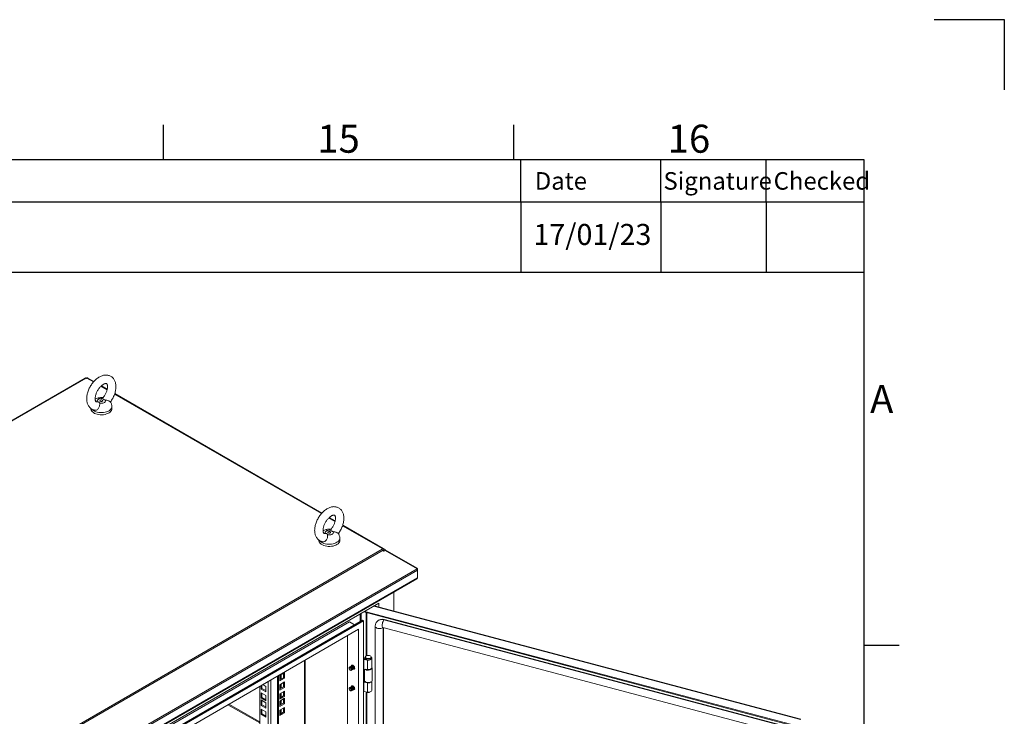
# Model space of a CAD drawing. Units: millimetres. Extents: x 63 to 8701, y 73 to 6222.
# Drawn here: x 7296 to 8701, y 5229 to 6222 of the extents above; entities that cross this region are included whole.
import ezdxf
from ezdxf.enums import TextEntityAlignment as Align

# ---------------------------------------------------------------- set-up
doc = ezdxf.new("R2010")
doc.units = ezdxf.units.MM
doc.header["$LTSCALE"] = 5
doc.layers.add('Dimensions', color=7, linetype='Continuous')
doc.layers.add('Title Block', color=7, linetype='Continuous')
doc.styles.add('ISO Proportional', font='ARIALN.TTF', dxfattribs={"width": 0.8})
doc.styles.get("Standard").update_dxf_attribs({"font": 'romans.shx', "width": 0.8})

# ---------------------------------------------------------------- blocks, each defined once
blk = doc.blocks.new('ISO A1 title block')
at = {"layer": 'Title Block'}
for p, q in [((840, 594), (830, 594)), ((840, 584), (840, 594)), ((720, 574), (720, 579)), ((770, 574), (770, 579)), ((820, 574), (20, 574)), ((771, 568), (771, 574)), ((791, 568), (791, 574)), ((806, 568), (806, 574)), ((820, 20), (820, 574)), ((650, 568), (820, 568)), ((820, 504.75), (825, 504.75))]:
    blk.add_line(p, q, dxfattribs=at)
at = {"layer": 'Title Block', "style": 'ISO Proportional'}
for s, p in [('15', (745, 576.5)), ('16', (795, 576.5)), ('A', (822.5, 539.375))]:
    blk.add_text(s, height=4, dxfattribs=at).set_placement(p, align=Align.MIDDLE)
for s, p in [('Date', (773, 571)), ('Signature', (791.361, 571)), ('Checked', (807.083, 571))]:
    blk.add_text(s, height=2.5, dxfattribs=at).set_placement(p, align=Align.MIDDLE_LEFT)
at = {"layer": 'Title Block', "style": 'ISO Proportional', "flags": 8}
for tag, p in [('FILENAME', (747, 43)), ('DATE', (772, 43)), ('SCALE', (802, 43)), ('EDITION', (787, 23)), ('SHEET', (802, 23))]:
    blk.add_attdef(tag, text='', height=2.5, dxfattribs=at).set_placement(p, align=Align.MIDDLE_LEFT)
blk.add_attdef('DRAWING_NUMBER', text='', height=3, dxfattribs=at).set_placement((755, 25), align=Align.MIDDLE)

msp = doc.modelspace()

# ---------------------------------------------------------------- linework, layer by layer
at = {"color": 7, "linetype": 'Continuous', "lineweight": 18}
for p, q in [((7389.5, 5711.2), (6872.8, 5412.9)), ((6874.1, 5412.8), (7390.8, 5711.1)), ((7390.5, 5711.8), (7389.6, 5711.3)), ((7390.9, 5711.1), (7390.5, 5711.8)), ((7391.5, 5710.7), (7390.8, 5711.1)), ((7392.3, 5711.1), (7391.5, 5710.7)), ((7392.2, 5711.1), (7392.6, 5711.8)), ((7393.5, 5711.3), (7392.6, 5711.8)), ((7402.1, 5706.3), (7393.6, 5711.2)), ((7421.2, 5695.3), (7412.8, 5700.1)), ((7406.5, 5677.1), (7407.4, 5677.2)), ((7727.3, 5518.5), (7431.9, 5689.1)), ((7397.8, 5668), (7397.8, 5667.5)), ((7427.8, 5667.5), (7427.8, 5670.5)), ((7746.5, 5507.5), (7738.1, 5512.3)), ((7814.9, 5468), (7757.2, 5501.3)), ((7723, 5480.3), (7723, 5479.7)), ((7731.8, 5489.3), (7732.7, 5489.5)), ((7753, 5479.7), (7753, 5482.7)), ((7813.6, 5467.1), (7296.8, 5168.7)), ((7298.1, 5167.4), (7814.9, 5465.7)), ((7812.9, 5467.5), (7813.6, 5467.9)), ((7813.6, 5467.1), (7812.9, 5467.5)), ((7814.8, 5465.8), (7815.8, 5467.5)), ((7814.9, 5468), (7815.4, 5467.7)), ((7814.9, 5465.7), (7815.4, 5464.8)), ((7814.9, 5465.7), (7816.6, 5464.7)), ((7815.8, 5467.5), (7815.4, 5467.7)), ((7817.6, 5466.4), (7815.8, 5467.5)), ((7816.6, 5464.7), (7817.6, 5466.4)), ((7817.6, 5466.4), (7863.2, 5440.1)), ((7815.4, 5464.8), (7815.8, 5464.2)), ((7815.8, 5464.2), (7817.6, 5465.2)), ((7816.6, 5464.7), (7816.7, 5464.7)), ((7817.6, 5465.2), (7863.2, 5438.9)), ((7297.1, 5112.1), (7863.2, 5438.9)), ((7862.7, 5439.2), (7863.2, 5440.1)), ((7863.4, 5438.6), (7863.8, 5438.9)), ((7863.8, 5437.2), (7863.8, 5438.9)), ((7297.4, 5098.4), (7862.9, 5424.9)), ((7863.8, 5437.2), (7297.5, 5110.3)), ((7297.5, 5099.4), (7863.8, 5426.3)), ((7863.8, 5437.2), (7863.8, 5426.3)), ((7830, 5378.7), (7830, 5405.9)), ((7808.7, 5389.9), (7317.3, 5106.2)), ((8410.7, 5224.6), (7802.1, 5386.1)), ((7808.7, 5384.3), (7808.7, 5389.9)), ((7782.3, 5364), (7782.3, 5374.7)), ((7783.7, 5364.8), (7783.7, 5375.4)), ((7787.3, 5377.6), (8403.3, 5214.1)), ((7788.8, 5378.4), (8403.3, 5215.4)), ((7319.4, 5105), (7767, 5363.4)), ((7785.4, 5365.8), (7326.5, 5100.9)), ((7786.8, 5365), (7327.9, 5100.1)), ((7774.1, 5359.3), (7767, 5363.4)), ((7786.8, 5365), (7785.4, 5365.8)), ((7786.8, 3961.4), (7786.8, 5365)), ((7803.6, 5357.2), (7803.6, 3976.5)), ((7806.2, 5364.2), (7805.8, 5363.6)), ((7814.5, 5355.5), (8383.3, 5204.5)), ((7815.5, 3975.5), (7815.5, 5355.2)), ((7816.4, 5366.7), (7816, 5366.2)), ((8384.8, 5215.2), (7816, 5366.2)), ((8385.2, 5215.8), (7816.4, 5366.7)), ((7779.7, 5352.8), (7335, 5096)), ((7764.2, 5343.8), (7764.2, 3974.4)), ((7779.7, 3965.5), (7779.7, 5352.8)), ((7788.9, 5312.4), (7788.1, 5310.9)), ((7790, 5310.5), (7788.1, 5310.9)), ((7788.1, 5310.9), (7788.1, 5310.7)), ((7789.7, 5313.3), (7789.7, 5311.6)), ((7797.7, 5311.6), (7797.7, 5313.3)), ((7798.7, 5298.2), (7798.7, 5311.6)), ((7703.4, 3992.6), (7703.4, 5308.7)), ((7766.3, 5297.6), (7766.3, 5297.3)), ((7767.3, 5299.1), (7767.2, 5299)), ((7767.8, 5299.4), (7767.8, 5299.3)), ((7768.4, 5299.7), (7768.3, 5299.6)), ((7768.9, 5300), (7768.8, 5299.9)), ((7769.4, 5300.3), (7769.3, 5300.2)), ((7770, 5300.6), (7769.9, 5300.5)), ((7770.5, 5300.9), (7770.4, 5300.9)), ((7771, 5301.2), (7770.9, 5301.2)), ((7771.6, 5301.5), (7771.5, 5301.5)), ((7771.6, 5301.5), (7771.8, 5301.6)), ((7773.4, 5296.8), (7773.5, 5296.9)), ((7774, 5297.1), (7774.1, 5297.2)), ((7787.1, 5309.7), (7787.7, 5310.8)), ((7787.1, 5296.2), (7787.1, 5309.7)), ((7792.4, 5308.9), (7787.1, 5309.7)), ((7790.3, 5310.4), (7787.7, 5310.8)), ((7790.1, 5310.7), (7790, 5310.5)), ((7790, 5310.5), (7790, 5310.4)), ((7792.4, 5295.4), (7792.4, 5308.9)), ((7799.2, 5279.9), (7799.2, 5297.6)), ((7664.1, 3971), (7664.1, 5286)), ((7665.5, 3970.2), (7665.5, 5286.8)), ((7674.2, 5290.7), (7667.5, 5286.8)), ((7667.5, 5286.8), (7667.5, 5279.1)), ((7667.5, 5280.7), (7672.8, 5283.8)), ((7667.5, 5279.1), (7674.2, 5282.9)), ((7672.8, 5283.8), (7672.8, 5289.9)), ((7672.8, 5283.8), (7674.2, 5282.9)), ((7674.2, 5282.9), (7674.2, 5290.7)), ((7767.7, 5294.7), (7768, 5294.6)), ((7769.7, 5294.7), (7769.8, 5294.7)), ((7770.3, 5295), (7770.3, 5295)), ((7770.8, 5295.3), (7770.9, 5295.4)), ((7771.3, 5295.6), (7771.4, 5295.7)), ((7771.8, 5295.9), (7771.9, 5296)), ((7772.4, 5296.2), (7772.5, 5296.3)), ((7772.9, 5296.5), (7773, 5296.6)), ((7787.1, 5296.2), (7792.4, 5295.4)), ((7788.2, 5296), (7788.2, 5279.9)), ((7638.7, 4010.2), (7638.7, 5271.3)), ((7640.6, 5267.6), (7640.6, 5272.4)), ((7642, 5268.4), (7642, 5273.3)), ((7643.1, 5273.9), (7647.3, 5271.4)), ((7647.3, 5271.4), (7647.3, 5263.7)), ((7674.2, 5277.7), (7667.5, 5273.8)), ((7667.5, 5273.8), (7667.5, 5266.1)), ((7667.5, 5267.7), (7672.8, 5270.8)), ((7667.5, 5266.1), (7674.2, 5270)), ((7672.8, 5270.8), (7672.8, 5276.9)), ((7672.8, 5270.8), (7674.2, 5270)), ((7674.2, 5270), (7674.2, 5277.7)), ((7767.3, 5269.7), (7767.2, 5269.6)), ((7767.8, 5270), (7767.8, 5269.9)), ((7768.4, 5270.3), (7768.3, 5270.2)), ((7768.9, 5270.6), (7768.8, 5270.5)), ((7769.4, 5270.9), (7769.3, 5270.8)), ((7770, 5271.2), (7769.9, 5271.2)), ((7770.5, 5271.5), (7770.4, 5271.5)), ((7771, 5271.8), (7770.9, 5271.8)), ((7771.6, 5272.1), (7771.5, 5272.1)), ((7771.6, 5272.1), (7771.8, 5272.2)), ((7787.1, 5277.4), (7787.7, 5278.5)), ((7787.1, 5263.9), (7787.1, 5277.4)), ((7792.4, 5276.6), (7787.1, 5277.4)), ((7788.9, 5278.3), (7787.7, 5278.5)), ((7788.4, 5279.2), (7788.1, 5278.6)), ((7788.1, 5278.6), (7788.1, 5278.5)), ((7788.8, 5278.5), (7788.1, 5278.6)), ((7789.8, 5277.7), (7790.1, 5277.5)), ((7792.4, 5263.1), (7792.4, 5276.6)), ((7797.2, 5277.5), (7797.6, 5277.7)), ((7798.7, 5265.9), (7798.7, 5278.6)), ((7640.6, 5267.6), (7642, 5268.4)), ((7647.3, 5263.7), (7640.6, 5267.6)), ((7640.6, 5262.3), (7647.3, 5258.4)), ((7640.6, 5254.6), (7640.6, 5262.3)), ((7640.6, 5254.6), (7642, 5255.4)), ((7647.3, 5265.3), (7642, 5268.4)), ((7642, 5255.4), (7642, 5261.5)), ((7647.3, 5252.3), (7642, 5255.4)), ((7647.3, 5258.4), (7647.3, 5250.7)), ((7674.2, 5264.7), (7667.5, 5260.9)), ((7667.5, 5260.9), (7667.5, 5253.1)), ((7667.5, 5254.7), (7672.8, 5257.8)), ((7667.5, 5253.1), (7674.2, 5257)), ((7672.8, 5257.8), (7672.8, 5263.9)), ((7672.8, 5257.8), (7674.2, 5257)), ((7674.2, 5257), (7674.2, 5264.7)), ((7766.3, 5268.2), (7766.3, 5267.9)), ((7767.7, 5265.3), (7768, 5265.2)), ((7769.7, 5265.3), (7769.8, 5265.3)), ((7770.3, 5265.6), (7770.3, 5265.7)), ((7770.8, 5265.9), (7770.9, 5266)), ((7771.3, 5266.2), (7771.4, 5266.3)), ((7771.8, 5266.5), (7771.9, 5266.6)), ((7772.4, 5266.8), (7772.5, 5266.9)), ((7772.9, 5267.1), (7773, 5267.2)), ((7773.4, 5267.4), (7773.5, 5267.5)), ((7774, 5267.7), (7774.1, 5267.8)), ((7787.1, 5263.9), (7792.4, 5263.1)), ((7593.5, 5245.2), (7638.7, 5219.2)), ((7638.7, 5220.8), (7594.9, 5246.1)), ((7647.3, 5250.7), (7640.6, 5254.6)), ((7640.6, 5252), (7647.3, 5248.1)), ((7640.6, 5244.2), (7640.6, 5252)), ((7640.6, 5244.2), (7642, 5245.1)), ((7647.3, 5240.4), (7640.6, 5244.2)), ((7642, 5245.1), (7642, 5251.2)), ((7647.3, 5242), (7642, 5245.1)), ((7647.3, 5248.1), (7647.3, 5240.4)), ((7674.2, 5254.4), (7667.5, 5250.5)), ((7667.5, 5250.5), (7667.5, 5242.8)), ((7667.5, 5244.4), (7672.8, 5247.5)), ((7667.5, 5242.8), (7674.2, 5246.7)), ((7674.2, 5241.4), (7667.5, 5237.5)), ((7672.8, 5247.5), (7672.8, 5253.6)), ((7672.8, 5247.5), (7674.2, 5246.7)), ((7674.2, 5246.7), (7674.2, 5254.4)), ((7674.2, 5233.7), (7674.2, 5241.4)), ((7640.6, 5239), (7647.3, 5235.1)), ((7640.6, 5231.3), (7640.6, 5239)), ((7640.6, 5231.3), (7642, 5232.1)), ((7647.3, 5227.4), (7640.6, 5231.3)), ((7642, 5232.1), (7642, 5238.2)), ((7647.3, 5229), (7642, 5232.1)), ((7647.3, 5235.1), (7647.3, 5227.4)), ((7667.5, 5237.5), (7667.5, 5229.8)), ((7667.5, 5231.4), (7672.8, 5234.5)), ((7667.5, 5229.8), (7674.2, 5233.7)), ((7672.8, 5234.5), (7672.8, 5240.6)), ((7672.8, 5234.5), (7674.2, 5233.7))]:
    msp.add_line(p, q, dxfattribs=at)
at = {"color": 8, "linetype": 'Continuous', "lineweight": 18}
for p, q in [((7392.3, 5711.1), (7401.6, 5705.7)), ((7412.2, 5699.6), (7421, 5694.5)), ((7431.7, 5688.4), (7726.8, 5518)), ((7737.5, 5511.8), (7746.3, 5506.7)), ((7756.9, 5500.6), (7813.6, 5467.9)), ((7813.6, 5467.1), (7813.6, 5467.9)), ((7814.1, 5466.7), (7814.9, 5468)), ((7814.5, 5466.2), (7815.4, 5467.7)), ((7816.6, 5464.7), (7814.9, 5465.7)), ((7815.1, 5465.4), (7816.5, 5464.6)), ((8410.3, 5224.2), (7801.5, 5385.8)), ((7790.7, 5376.7), (7790.7, 5314.8)), ((7791.5, 5315.2), (7791.5, 5376.5)), ((7815.1, 3975), (7815.1, 5355.3)), ((7789.7, 5312.3), (7788.9, 5312.4)), ((7702.6, 3991.5), (7702.6, 5308.2)), ((7792.6, 5309.4), (7792.4, 5308.9)), ((7668.7, 5287.5), (7668.7, 5281.4)), ((7669.5, 5281.9), (7669.5, 5288)), ((7651, 4003.1), (7651, 5278.4)), ((7654.7, 5280.5), (7654.7, 4003.1)), ((7668.7, 5274.5), (7668.7, 5268.4)), ((7669.5, 5268.9), (7669.5, 5275)), ((7792.4, 5276.7), (7792.4, 5276.6)), ((7668.7, 5261.5), (7668.7, 5255.4)), ((7669.5, 5255.9), (7669.5, 5262)), ((7790.7, 5263.4), (7790.7, 4694.3)), ((7791.5, 4694.7), (7791.5, 5263.3)), ((7668.7, 5251.2), (7668.7, 5245.1)), ((7669.5, 5245.6), (7669.5, 5251.7)), ((7668.7, 5238.2), (7668.7, 5232.1)), ((7669.5, 5232.6), (7669.5, 5238.7))]:
    msp.add_line(p, q, dxfattribs=at)
at = {"color": 7, "linetype": 'Continuous', "lineweight": 18, "flags": 128}
for points in [[(7407.4, 5677.2), (7407, 5678.1), (7406.9, 5679), (7407.3, 5679.9), (7408.1, 5680.7), (7409.2, 5681.4), (7410.6, 5681.8), (7412.1, 5682), (7413.7, 5682), (7415.2, 5681.7)], [(7418.1, 5680.1), (7418.6, 5679.2), (7418.6, 5678.3), (7418.2, 5677.4), (7417.4, 5676.6), (7416.3, 5676), (7414.9, 5675.5), (7413.4, 5675.3), (7411.8, 5675.3), (7410.3, 5675.6)], [(7414.2, 5679.7), (7414.6, 5679.4), (7414.8, 5678.9), (7414.6, 5678.5), (7414.2, 5678.1), (7413.5, 5677.9), (7412.8, 5677.8), (7412, 5677.9), (7411.3, 5678.1), (7410.9, 5678.5), (7410.8, 5678.9), (7410.9, 5679.4), (7411.3, 5679.7), (7412, 5680), (7412.8, 5680.1), (7413.5, 5680), (7414.2, 5679.7)], [(7427.8, 5667.5), (7427.6, 5666.3), (7427.1, 5665), (7426.3, 5663.8), (7425.2, 5662.7), (7423.8, 5661.6), (7422.1, 5660.7), (7420.2, 5660), (7418.1, 5659.4), (7415.9, 5659), (7413.6, 5658.9), (7411.3, 5658.9), (7409.1, 5659.1), (7406.9, 5659.5), (7404.8, 5660.1), (7403, 5660.9), (7401.4, 5661.9), (7400, 5662.9), (7399, 5664.1), (7398.2, 5665.4), (7397.8, 5666.7), (7397.8, 5667.5)], [(7732.7, 5489.5), (7732.2, 5490.3), (7732.2, 5491.3), (7732.6, 5492.1), (7733.4, 5492.9), (7734.5, 5493.6), (7735.8, 5494), (7737.4, 5494.3), (7739, 5494.2), (7740.5, 5494)], [(7753, 5479.7), (7752.9, 5478.6), (7752.4, 5477.3), (7751.6, 5476), (7750.5, 5474.9), (7749, 5473.8), (7747.3, 5472.9), (7745.4, 5472.2), (7743.4, 5471.6), (7741.2, 5471.3), (7738.9, 5471.1), (7736.6, 5471.1), (7734.3, 5471.3), (7732.2, 5471.8), (7730.1, 5472.4), (7728.3, 5473.2), (7726.6, 5474.1), (7725.3, 5475.2), (7724.2, 5476.3), (7723.5, 5477.6), (7723.1, 5478.9), (7723, 5479.7)], [(7743.4, 5492.3), (7743.8, 5491.4), (7743.9, 5490.5), (7743.5, 5489.6), (7742.7, 5488.8), (7741.6, 5488.2), (7740.2, 5487.7), (7738.7, 5487.5), (7737.1, 5487.5), (7735.6, 5487.8)], [(7739.4, 5492), (7739.9, 5491.6), (7740, 5491.2), (7739.9, 5490.7), (7739.4, 5490.3), (7738.8, 5490.1), (7738, 5490), (7737.3, 5490.1), (7736.6, 5490.3), (7736.2, 5490.7), (7736, 5491.2), (7736.2, 5491.6), (7736.6, 5492), (7737.3, 5492.2), (7738, 5492.3), (7738.8, 5492.2), (7739.4, 5492)], [(7789.7, 5313.4), (7789.4, 5313.2), (7788.9, 5312.4)], [(7796.5, 5314.9), (7795.5, 5315.3), (7794.4, 5315.6), (7793.2, 5315.6), (7792.1, 5315.4), (7791.1, 5315), (7790.3, 5314.5), (7789.8, 5313.9), (7789.7, 5313.2), (7789.9, 5312.5), (7790.5, 5311.9), (7791.3, 5311.4), (7792.4, 5311.1), (7793.5, 5311), (7794.7, 5311.1), (7795.8, 5311.3), (7796.7, 5311.8), (7797.3, 5312.4), (7797.6, 5313), (7797.6, 5313.7), (7797.2, 5314.4), (7796.5, 5314.9)], [(7789.7, 5311.6), (7789.7, 5311.6), (7789.9, 5310.9), (7790.5, 5310.3), (7791.3, 5309.8), (7792.4, 5309.5), (7793.5, 5309.3), (7794.7, 5309.4), (7795.8, 5309.7), (7796.7, 5310.1), (7797.3, 5310.7), (7797.6, 5311.4), (7797.7, 5311.6)], [(7792.4, 5308.9), (7793.7, 5308.8), (7795.1, 5308.9), (7796.4, 5309.2), (7797.4, 5309.7), (7798.2, 5310.4), (7798.6, 5311.1), (7798.6, 5311.9), (7798.3, 5312.7), (7797.7, 5313.4)], [(7768, 5294.6), (7768, 5294.6), (7768.7, 5294.3), (7769.3, 5294.4), (7769.7, 5294.9), (7769.8, 5295.6), (7769.7, 5296.4), (7769.3, 5297.3), (7768.7, 5298.1), (7768, 5298.6), (7767.4, 5298.9), (7766.8, 5298.8), (7766.4, 5298.3), (7766.3, 5297.6)], [(7769.1, 5295), (7768.8, 5294.6), (7768.3, 5294.5), (7767.7, 5294.7), (7767.2, 5295.2), (7766.7, 5295.8), (7766.4, 5296.6), (7766.3, 5297.3), (7766.4, 5297.8), (7766.7, 5298.2), (7767.2, 5298.3), (7767.7, 5298.1), (7768.3, 5297.7), (7768.8, 5297), (7769.1, 5296.3), (7769.2, 5295.6), (7769.1, 5295)], [(7767, 5298.9), (7767.2, 5299), (7767.8, 5299.1), (7768.5, 5298.9), (7769.2, 5298.3)], [(7767.6, 5299.2), (7767.8, 5299.3), (7768.3, 5299.4), (7769, 5299.2), (7769.7, 5298.7)], [(7768.1, 5299.5), (7768.3, 5299.6), (7768.9, 5299.7), (7769.5, 5299.5), (7770.2, 5299)], [(7768.6, 5299.8), (7768.8, 5299.9), (7769.4, 5300), (7770.1, 5299.8), (7770.7, 5299.3)], [(7769.1, 5300.1), (7769.3, 5300.2), (7769.9, 5300.4), (7770.6, 5300.1), (7771.3, 5299.6)], [(7769.2, 5298.4), (7769.8, 5297.6), (7770.2, 5296.7), (7770.3, 5295.9), (7770.2, 5295.2), (7769.8, 5294.7), (7769.8, 5294.7)], [(7769.2, 5298.3), (7769.7, 5297.6), (7770.1, 5296.7), (7770.2, 5295.8), (7770.1, 5295.1), (7769.7, 5294.7), (7769.5, 5294.6)], [(7774.3, 5297.5), (7774.1, 5298.5), (7773.8, 5299.5), (7773.2, 5300.4), (7772.5, 5301.1), (7771.8, 5301.6), (7771, 5301.8), (7770.4, 5301.7), (7769.9, 5301.3), (7769.7, 5300.6), (7769.7, 5300.4)], [(7769.7, 5300.4), (7769.9, 5300.5), (7770.4, 5300.7), (7771.1, 5300.4), (7771.8, 5299.9)], [(7769.7, 5298.7), (7770.3, 5297.9), (7770.6, 5297), (7770.8, 5296.1), (7770.6, 5295.4), (7770.3, 5295), (7770, 5294.9)], [(7769.8, 5298.7), (7770.3, 5297.9), (7770.7, 5297.1), (7770.9, 5296.2), (7770.7, 5295.5), (7770.3, 5295), (7770.3, 5295)], [(7770.2, 5300.7), (7770.4, 5300.9), (7771, 5301), (7771.7, 5300.7), (7772.3, 5300.2)], [(7770.2, 5299), (7770.8, 5298.2), (7771.2, 5297.3), (7771.3, 5296.4), (7771.2, 5295.7), (7770.8, 5295.3), (7770.5, 5295.2)], [(7770.3, 5299), (7770.9, 5298.2), (7771.3, 5297.4), (7771.4, 5296.5), (7771.3, 5295.8), (7770.9, 5295.4), (7770.9, 5295.4)], [(7770.7, 5301), (7770.9, 5301.2), (7771.5, 5301.3), (7772.2, 5301), (7772.9, 5300.5)], [(7770.7, 5299.3), (7771.3, 5298.5), (7771.7, 5297.6), (7771.8, 5296.8), (7771.7, 5296), (7771.3, 5295.6), (7771.1, 5295.5)], [(7770.8, 5299.3), (7771.4, 5298.5), (7771.8, 5297.7), (7771.9, 5296.8), (7771.8, 5296.1), (7771.4, 5295.7), (7771.4, 5295.7)], [(7771.2, 5301.8), (7771.1, 5301.4), (7771.1, 5301.2)], [(7771.3, 5301.3), (7771.5, 5301.5), (7771.9, 5301.6)], [(7771.3, 5299.6), (7771.8, 5298.8), (7772.2, 5297.9), (7772.4, 5297.1), (7772.2, 5296.4), (7771.8, 5295.9), (7771.6, 5295.8)], [(7771.4, 5299.6), (7771.9, 5298.9), (7772.3, 5298), (7772.5, 5297.1), (7772.3, 5296.4), (7771.9, 5296), (7771.9, 5296)], [(7771.8, 5299.9), (7772.4, 5299.1), (7772.8, 5298.2), (7772.9, 5297.4), (7772.8, 5296.7), (7772.4, 5296.2), (7772.1, 5296.1)], [(7771.9, 5299.9), (7772.5, 5299.2), (7772.8, 5298.3), (7773, 5297.4), (7772.9, 5296.7), (7772.5, 5296.3), (7772.5, 5296.3)], [(7772.1, 5296.1), (7772.5, 5296), (7773.2, 5295.9), (7773.8, 5296.2), (7774.1, 5296.8), (7774.3, 5297.5)], [(7772.3, 5300.2), (7772.9, 5299.4), (7773.3, 5298.5), (7773.4, 5297.7), (7773.3, 5297), (7772.9, 5296.5), (7772.7, 5296.4)], [(7772.4, 5300.2), (7773, 5299.5), (7773.4, 5298.6), (7773.5, 5297.7), (7773.4, 5297), (7773, 5296.6), (7773, 5296.6)], [(7772.9, 5300.5), (7773.4, 5299.7), (7773.8, 5298.8), (7774, 5298), (7773.8, 5297.3), (7773.4, 5296.8), (7773.2, 5296.7)], [(7773, 5300.5), (7773.5, 5299.8), (7773.9, 5298.9), (7774, 5298), (7773.9, 5297.3), (7773.5, 5296.9), (7773.5, 5296.9)], [(7773.6, 5296.9), (7773.9, 5296.8), (7774.1, 5296.7)], [(7774.3, 5297.4), (7774, 5297.1), (7773.7, 5297)], [(7774.3, 5297.4), (7774.1, 5297.2), (7774.1, 5297.2)], [(7798.7, 5298.2), (7798.6, 5297.7), (7798.2, 5296.9), (7797.4, 5296.3), (7796.4, 5295.7), (7795.1, 5295.4), (7793.7, 5295.3), (7792.4, 5295.4)], [(7798.1, 5296.7), (7798.6, 5297.5), (7798.7, 5298.1)], [(7768, 5265.2), (7768, 5265.2), (7768.7, 5264.9), (7769.3, 5265), (7769.7, 5265.5), (7769.8, 5266.2), (7769.7, 5267), (7769.3, 5267.9), (7768.7, 5268.7), (7768, 5269.2), (7767.4, 5269.5), (7766.8, 5269.4), (7766.4, 5268.9), (7766.3, 5268.2)], [(7769.1, 5265.6), (7768.8, 5265.2), (7768.3, 5265.2), (7767.7, 5265.3), (7767.2, 5265.8), (7766.7, 5266.4), (7766.4, 5267.2), (7766.3, 5267.9), (7766.4, 5268.4), (7766.7, 5268.8), (7767.2, 5268.9), (7767.7, 5268.7), (7768.3, 5268.3), (7768.8, 5267.6), (7769.1, 5266.9), (7769.2, 5266.2), (7769.1, 5265.6)], [(7767, 5269.5), (7767.2, 5269.6), (7767.8, 5269.7), (7768.5, 5269.5), (7769.2, 5269)], [(7767.6, 5269.8), (7767.8, 5269.9), (7768.3, 5270), (7769, 5269.8), (7769.7, 5269.3)], [(7768.1, 5270.1), (7768.3, 5270.2), (7768.9, 5270.3), (7769.5, 5270.1), (7770.2, 5269.6)], [(7768.6, 5270.4), (7768.8, 5270.5), (7769.4, 5270.7), (7770.1, 5270.4), (7770.7, 5269.9)], [(7769.1, 5270.7), (7769.3, 5270.8), (7769.9, 5271), (7770.6, 5270.7), (7771.3, 5270.2)], [(7769.2, 5269), (7769.7, 5268.2), (7770.1, 5267.3), (7770.2, 5266.4), (7770.1, 5265.7), (7769.7, 5265.3), (7769.5, 5265.2)], [(7769.2, 5269), (7769.8, 5268.2), (7770.2, 5267.3), (7770.3, 5266.5), (7770.2, 5265.8), (7769.8, 5265.3), (7769.8, 5265.3)], [(7774.3, 5268.1), (7774.1, 5269.1), (7773.8, 5270.1), (7773.2, 5271), (7772.5, 5271.7), (7771.8, 5272.2), (7771, 5272.4), (7770.4, 5272.3), (7769.9, 5271.9), (7769.7, 5271.2), (7769.7, 5271)], [(7769.7, 5271), (7769.9, 5271.2), (7770.4, 5271.3), (7771.1, 5271), (7771.8, 5270.5)], [(7769.7, 5269.3), (7770.3, 5268.5), (7770.6, 5267.6), (7770.8, 5266.7), (7770.6, 5266), (7770.3, 5265.6), (7770, 5265.5)], [(7769.8, 5269.3), (7770.3, 5268.5), (7770.7, 5267.7), (7770.9, 5266.8), (7770.7, 5266.1), (7770.3, 5265.7), (7770.3, 5265.7)], [(7770.2, 5271.3), (7770.4, 5271.5), (7771, 5271.6), (7771.7, 5271.3), (7772.3, 5270.8)], [(7770.2, 5269.6), (7770.8, 5268.8), (7771.2, 5267.9), (7771.3, 5267.1), (7771.2, 5266.3), (7770.8, 5265.9), (7770.5, 5265.8)], [(7770.3, 5269.6), (7770.9, 5268.8), (7771.3, 5268), (7771.4, 5267.1), (7771.3, 5266.4), (7770.9, 5266), (7770.9, 5266)], [(7770.7, 5271.6), (7770.9, 5271.8), (7771.5, 5271.9), (7772.2, 5271.6), (7772.9, 5271.1)], [(7770.7, 5269.9), (7771.3, 5269.1), (7771.7, 5268.2), (7771.8, 5267.4), (7771.7, 5266.7), (7771.3, 5266.2), (7771.1, 5266.1)], [(7770.8, 5269.9), (7771.4, 5269.2), (7771.8, 5268.3), (7771.9, 5267.4), (7771.8, 5266.7), (7771.4, 5266.3), (7771.4, 5266.3)], [(7771.2, 5272.4), (7771.1, 5272), (7771.1, 5271.9)], [(7771.3, 5271.9), (7771.5, 5272.1), (7771.9, 5272.2)], [(7771.3, 5270.2), (7771.8, 5269.4), (7772.2, 5268.5), (7772.4, 5267.7), (7772.2, 5267), (7771.8, 5266.5), (7771.6, 5266.4)], [(7771.4, 5270.2), (7771.9, 5269.5), (7772.3, 5268.6), (7772.5, 5267.7), (7772.3, 5267), (7771.9, 5266.6), (7771.9, 5266.6)], [(7771.8, 5270.5), (7772.4, 5269.7), (7772.8, 5268.8), (7772.9, 5268), (7772.8, 5267.3), (7772.4, 5266.8), (7772.1, 5266.7)], [(7771.9, 5270.5), (7772.5, 5269.8), (7772.8, 5268.9), (7773, 5268), (7772.9, 5267.3), (7772.5, 5266.9), (7772.5, 5266.9)], [(7772.3, 5270.8), (7772.9, 5270), (7773.3, 5269.1), (7773.4, 5268.3), (7773.3, 5267.6), (7772.9, 5267.1), (7772.7, 5267)], [(7772.4, 5270.8), (7773, 5270.1), (7773.4, 5269.2), (7773.5, 5268.3), (7773.4, 5267.6), (7773, 5267.2), (7773, 5267.2)], [(7772.9, 5271.1), (7773.4, 5270.3), (7773.8, 5269.4), (7774, 5268.6), (7773.8, 5267.9), (7773.4, 5267.4), (7773.2, 5267.3)], [(7773, 5271.1), (7773.5, 5270.4), (7773.9, 5269.5), (7774, 5268.6), (7773.9, 5267.9), (7773.5, 5267.5), (7773.5, 5267.5)], [(7788.2, 5279.9), (7788.2, 5279.8), (7788.5, 5278.9), (7789.1, 5278.2), (7790, 5277.6), (7791.2, 5277.1), (7792.6, 5276.8), (7794, 5276.8), (7795.4, 5276.9), (7796.7, 5277.3), (7797.8, 5277.8), (7798.6, 5278.5)], [(7798.6, 5278.5), (7799.1, 5279.3), (7799.2, 5279.9)], [(7772.1, 5266.7), (7772.5, 5266.6), (7773.2, 5266.5), (7773.8, 5266.8), (7774.1, 5267.4), (7774.3, 5268.1)], [(7773.6, 5267.5), (7773.9, 5267.4), (7774.1, 5267.3)], [(7774.3, 5268), (7774, 5267.7), (7773.7, 5267.6)], [(7774.3, 5268), (7774.1, 5267.8), (7774.1, 5267.8)], [(7798.7, 5265.9), (7798.6, 5265.4), (7798.2, 5264.7), (7797.4, 5264), (7796.4, 5263.5), (7795.1, 5263.2), (7793.7, 5263), (7792.4, 5263.1)]]:
    msp.add_lwpolyline(points, dxfattribs=at)
at = {"color": 8, "linetype": 'Continuous', "lineweight": 18, "flags": 128}
for points in [[(7427.8, 5670.5), (7427.6, 5669.4), (7427.1, 5668.1), (7426.3, 5666.8), (7425.2, 5665.7), (7423.8, 5664.6), (7422.1, 5663.7), (7420.2, 5663), (7418.1, 5662.4), (7415.9, 5662.1), (7413.6, 5661.9), (7411.3, 5661.9), (7409.1, 5662.1), (7406.9, 5662.6), (7404.8, 5663.2), (7403, 5663.9), (7401.4, 5664.9), (7400, 5666), (7399, 5667)], [(7753, 5482.7), (7752.9, 5481.6), (7752.4, 5480.3), (7751.6, 5479.1), (7750.5, 5477.9), (7749, 5476.9), (7747.3, 5476), (7745.4, 5475.2), (7743.4, 5474.7), (7741.2, 5474.3), (7738.9, 5474.1), (7736.6, 5474.1), (7734.3, 5474.4), (7732.2, 5474.8), (7730.1, 5475.4), (7728.3, 5476.2), (7726.6, 5477.1), (7725.3, 5478.2), (7724.3, 5479.2)], [(7803.6, 5357.2), (7803.7, 5356.9), (7804, 5356), (7804.7, 5355.2), (7805.8, 5354.6), (7807.1, 5354.1), (7808.6, 5353.8), (7810.2, 5353.8), (7811.7, 5354), (7813.1, 5354.4), (7814.3, 5355), (7814.7, 5355.4)], [(7816, 5366.2), (7815.3, 5365.2), (7814.7, 5363.9), (7814.2, 5362.5), (7813.8, 5361), (7813.6, 5359.5), (7813.5, 5358.1), (7813.6, 5356.9), (7813.8, 5356.1), (7814.2, 5355.6), (7814.5, 5355.5)]]:
    msp.add_lwpolyline(points, dxfattribs=at)
at = {"color": 7, "linetype": 'Continuous', "lineweight": 18}
for centre, radius, start, end in [((7390.1, 5710.1), 1.31, 54.3818, 114.314), ((7393, 5710.1), 1.31, 65.686, 125.6182), ((7814.3, 5466.8), 1.31, 65.686, 125.6182), ((7811.6, 5463.9), 3.75, 28.8556, 58.0453), ((7813.3, 5357.6), 9.58, 70.7358, 137.0762), ((7767.8, 5297.4), 1.7, 34.0894, 107.627), ((7768.4, 5297.8), 1.7, 34.0894, 107.627), ((7768.9, 5298.1), 1.7, 34.0894, 107.627), ((7769.4, 5298.4), 1.7, 34.0894, 107.627), ((7770, 5298.7), 1.7, 34.0894, 107.627), ((7770.5, 5299), 1.7, 34.0894, 107.627), ((7771, 5299.3), 1.7, 34.0894, 107.627), ((7771.5, 5299.6), 1.7, 34.0894, 107.627), ((7787, 5308.7), 1.02, 81.251, 99.2511), ((7787, 5306.4), 4.43, 81.2893, 90.0836), ((7797.1, 5297.6), 2.04, 316.288, 40.4445), ((7787, 5295.2), 1.02, 81.2606, 99.2414), ((7793.6, 5301.9), 7.56, 232.695, 310.9706), ((7793.6, 5302), 6.95, 247.4614, 310.55), ((7767.8, 5268.1), 1.7, 34.0894, 107.627), ((7768.4, 5268.4), 1.7, 34.0894, 107.627), ((7768.9, 5268.7), 1.7, 34.0894, 107.627), ((7769.4, 5269), 1.7, 34.0894, 107.627), ((7770, 5269.3), 1.7, 34.0894, 107.627), ((7770.5, 5269.6), 1.7, 34.0894, 107.627), ((7771, 5269.9), 1.7, 34.0894, 107.627), ((7771.5, 5270.2), 1.7, 34.0894, 107.627), ((7787, 5276.4), 1.02, 81.251, 99.2511), ((7787, 5274.2), 4.43, 81.2893, 90.0836), ((7793.7, 5284.2), 7.57, 242.1366, 297.8634), ((7793.8, 5283), 6.55, 257.4528, 311.3587), ((7787, 5262.9), 1.02, 81.2606, 99.2414), ((7793.7, 5267.1), 4.38, 242.8002, 298.9559)]:
    msp.add_arc(centre, radius, start, end, dxfattribs=at)
at = {"color": 8, "linetype": 'Continuous', "lineweight": 18}
msp.add_arc((7812.8, 5357.1), 9.58, 70.743, 136.9555, dxfattribs=at)
at = {"color": 7, "linetype": 'Continuous', "lineweight": 18}
for points, knots in [([(7425.7, 5677.1), (7425.7, 5677.2), (7426.4, 5678), (7427.5, 5679.7), (7429, 5682.2), (7430.3, 5684.8), (7431.4, 5687.5), (7432.3, 5690.2), (7433, 5692.9), (7433.4, 5695.6), (7433.6, 5698.3), (7433.6, 5701), (7433.2, 5703.5), (7432.6, 5705.8), (7431.7, 5707.9), (7430.7, 5709.7), (7429.3, 5711.4), (7427.8, 5712.8), (7426, 5713.9), (7424.2, 5714.8), (7422.2, 5715.3), (7420.2, 5715.6), (7418.1, 5715.5), (7415.9, 5715.2), (7413.7, 5714.6), (7411.5, 5713.7), (7409.3, 5712.5), (7407.1, 5711), (7405, 5709.3), (7402.9, 5707.3), (7401, 5705.2), (7399.3, 5702.9), (7397.7, 5700.5), (7396.2, 5698), (7394.9, 5695.3), (7393.9, 5692.6), (7393, 5689.9), (7392.4, 5687.2), (7392, 5684.5), (7391.9, 5681.8), (7392, 5679.2), (7392.4, 5676.7), (7393.1, 5674.4), (7394, 5672.3), (7395.2, 5670.5), (7396.7, 5668.9), (7398.3, 5667.5), (7400.1, 5666.5), (7401.8, 5665.8), (7403, 5665.6), (7403.5, 5665.5)], [0, 0, 0, 0, 0.002048, 0.024071, 0.04607, 0.068083, 0.09014, 0.112282, 0.134551, 0.156982, 0.179594, 0.202368, 0.22518, 0.247788, 0.267663, 0.286928, 0.307651, 0.327701, 0.347211, 0.366416, 0.385518, 0.404745, 0.424332, 0.444466, 0.465251, 0.486667, 0.508575, 0.530767, 0.55304, 0.575265, 0.597408, 0.619474, 0.641489, 0.663487, 0.685508, 0.707581, 0.729748, 0.752051, 0.774523, 0.797175, 0.819977, 0.842766, 0.865288, 0.885003, 0.906254, 0.926772, 0.94662, 0.966001, 0.98516, 1, 1, 1, 1]), ([(7406.5, 5677.2), (7406.3, 5677.2), (7405.9, 5677.2), (7405.6, 5677.2), (7405.3, 5677.3), (7405.1, 5677.5), (7404.8, 5677.8), (7404.5, 5678.3), (7404.2, 5679.1), (7404, 5680.2), (7403.9, 5681.5), (7403.9, 5683), (7404.2, 5684.7), (7404.6, 5686.6), (7405.2, 5688.5), (7405.9, 5690.5), (7406.9, 5692.5), (7408, 5694.4), (7409.2, 5696.2), (7410.5, 5697.9), (7411.9, 5699.4), (7413.3, 5700.6), (7414.7, 5701.7), (7416, 5702.5), (7417.2, 5703.1), (7418.3, 5703.4), (7419.1, 5703.5), (7419.7, 5703.5), (7420.1, 5703.5), (7420.3, 5703.3), (7420.5, 5703.2), (7420.8, 5702.8), (7421.1, 5702.2), (7421.4, 5701.3), (7421.6, 5700.1), (7421.6, 5698.7), (7421.5, 5697.1), (7421.2, 5695.4), (7420.8, 5693.5), (7420.1, 5691.6), (7419.3, 5689.6), (7418.3, 5687.6), (7417.1, 5685.8), (7416.1, 5684.2), (7415.4, 5683.4), (7415.1, 5683.1)], [0, 0, 0, 0, 0.013624, 0.037198, 0.063516, 0.097636, 0.12188, 0.144313, 0.165729, 0.188398, 0.210819, 0.233318, 0.256063, 0.279112, 0.302447, 0.326013, 0.349742, 0.373559, 0.397388, 0.421126, 0.4447, 0.468038, 0.49108, 0.513795, 0.5362, 0.558417, 0.580695, 0.603466, 0.627727, 0.655802, 0.685815, 0.709639, 0.731714, 0.75509, 0.777625, 0.800063, 0.82263, 0.845474, 0.868622, 0.89204, 0.915668, 0.939434, 0.963263, 0.987071, 1, 1, 1, 1]), ([(7415.5, 5683.2), (7414.9, 5683.3), (7413.6, 5683.4), (7411.5, 5683.4), (7409.3, 5683.1), (7407.1, 5682.6), (7405.3, 5681.9), (7404.3, 5681.3), (7403.9, 5681)], [0, 0, 0, 0, 0.147054, 0.329399, 0.515531, 0.707071, 0.881583, 1, 1, 1, 1]), ([(7407.4, 5677.2), (7407.9, 5677.2), (7408.7, 5677.2), (7409.6, 5676.8), (7410.1, 5676.2), (7410.2, 5675.8), (7410.3, 5675.6)], [0, 0, 0, 0, 0.335792, 0.541722, 0.747579, 1, 1, 1, 1]), ([(7415.2, 5681.7), (7415.1, 5682.2), (7414.9, 5682.9), (7415.1, 5683), (7415.2, 5683)], [0, 0, 0, 0, 0.746704, 1, 1, 1, 1]), ([(7418.1, 5680.1), (7417.6, 5680.2), (7416.8, 5680.3), (7415.9, 5680.7), (7415.4, 5681.2), (7415.3, 5681.5), (7415.2, 5681.7)], [0, 0, 0, 0, 0.335792, 0.541722, 0.747579, 1, 1, 1, 1]), ([(7425.6, 5677.3), (7425.5, 5677.4), (7425.3, 5677.6), (7424.3, 5678.3), (7422.7, 5678.9), (7420.6, 5679.7), (7419, 5679.9), (7418.1, 5680.1)], [0, 0, 0, 0, 0.15449, 0.343585, 0.537259, 0.744859, 1, 1, 1, 1]), ([(7427.7, 5670.5), (7427.7, 5670.6), (7427.8, 5671.3), (7427.6, 5672.7), (7427.1, 5674.5), (7426.4, 5676.1), (7425.8, 5676.9), (7425.6, 5677.3)], [0, 0, 0, 0, 0.043673, 0.307729, 0.565005, 0.817647, 1, 1, 1, 1]), ([(7410.3, 5675.6), (7410.4, 5674.9), (7410.6, 5673.6), (7410.2, 5671.3), (7409.4, 5669.1), (7408.1, 5667.3), (7406.7, 5666), (7405.1, 5665.3), (7404, 5665.4), (7403.5, 5665.4)], [0, 0, 0, 0, 0.188318, 0.339937, 0.492268, 0.628077, 0.755958, 0.882312, 1, 1, 1, 1]), ([(7750.9, 5489.3), (7751, 5489.4), (7751.6, 5490.2), (7752.8, 5491.9), (7754.3, 5494.4), (7755.6, 5497), (7756.7, 5499.7), (7757.6, 5502.4), (7758.3, 5505.1), (7758.7, 5507.9), (7758.9, 5510.6), (7758.8, 5513.2), (7758.5, 5515.7), (7757.9, 5518), (7757, 5520.1), (7755.9, 5521.9), (7754.6, 5523.6), (7753, 5525), (7751.3, 5526.2), (7749.5, 5527), (7747.5, 5527.5), (7745.5, 5527.8), (7743.4, 5527.8), (7741.2, 5527.4), (7739, 5526.8), (7736.8, 5525.9), (7734.6, 5524.7), (7732.4, 5523.2), (7730.2, 5521.5), (7728.2, 5519.6), (7726.3, 5517.4), (7724.5, 5515.2), (7722.9, 5512.7), (7721.5, 5510.2), (7720.2, 5507.6), (7719.1, 5504.9), (7718.3, 5502.1), (7717.7, 5499.4), (7717.3, 5496.7), (7717.1, 5494), (7717.3, 5491.4), (7717.7, 5488.9), (7718.4, 5486.6), (7719.3, 5484.6), (7720.5, 5482.7), (7721.9, 5481.1), (7723.6, 5479.8), (7725.3, 5478.7), (7727.1, 5478), (7728.3, 5477.8), (7728.8, 5477.7)], [0, 0, 0, 0, 0.002048, 0.024071, 0.04607, 0.068083, 0.09014, 0.112282, 0.134551, 0.156982, 0.179594, 0.202368, 0.22518, 0.247788, 0.267663, 0.286928, 0.307651, 0.327701, 0.347211, 0.366416, 0.385518, 0.404745, 0.424332, 0.444466, 0.465251, 0.486667, 0.508575, 0.530767, 0.55304, 0.575265, 0.597408, 0.619474, 0.641489, 0.663487, 0.685508, 0.707581, 0.729748, 0.752051, 0.774523, 0.797175, 0.819977, 0.842766, 0.865288, 0.885003, 0.906254, 0.926772, 0.94662, 0.966001, 0.98516, 1, 1, 1, 1]), ([(7731.7, 5489.5), (7731.6, 5489.4), (7731.2, 5489.4), (7730.8, 5489.5), (7730.5, 5489.6), (7730.4, 5489.7), (7730.1, 5490), (7729.8, 5490.6), (7729.5, 5491.3), (7729.3, 5492.4), (7729.2, 5493.7), (7729.2, 5495.3), (7729.4, 5497), (7729.8, 5498.8), (7730.4, 5500.7), (7731.2, 5502.7), (7732.2, 5504.7), (7733.3, 5506.6), (7734.5, 5508.4), (7735.8, 5510.1), (7737.2, 5511.6), (7738.6, 5512.9), (7740, 5513.9), (7741.3, 5514.7), (7742.5, 5515.3), (7743.5, 5515.6), (7744.4, 5515.8), (7744.9, 5515.8), (7745.3, 5515.7), (7745.6, 5515.6), (7745.8, 5515.4), (7746.1, 5515), (7746.4, 5514.4), (7746.7, 5513.5), (7746.8, 5512.4), (7746.9, 5511), (7746.8, 5509.4), (7746.5, 5507.6), (7746, 5505.7), (7745.4, 5503.8), (7744.6, 5501.8), (7743.6, 5499.9), (7742.4, 5498), (7741.3, 5496.5), (7740.6, 5495.6), (7740.4, 5495.3)], [0, 0, 0, 0, 0.013624, 0.037198, 0.063516, 0.097636, 0.12188, 0.144313, 0.165729, 0.188398, 0.210819, 0.233318, 0.256063, 0.279112, 0.302447, 0.326013, 0.349742, 0.373559, 0.397388, 0.421126, 0.4447, 0.468038, 0.49108, 0.513795, 0.5362, 0.558417, 0.580695, 0.603466, 0.627727, 0.655802, 0.685815, 0.709639, 0.731714, 0.75509, 0.777625, 0.800063, 0.82263, 0.845474, 0.868622, 0.89204, 0.915668, 0.939434, 0.963263, 0.987071, 1, 1, 1, 1]), ([(7740.8, 5495.4), (7740.2, 5495.5), (7738.9, 5495.7), (7736.8, 5495.6), (7734.5, 5495.4), (7732.4, 5494.8), (7730.6, 5494.1), (7729.6, 5493.5), (7729.2, 5493.3)], [0, 0, 0, 0, 0.147054, 0.329399, 0.515531, 0.707071, 0.881583, 1, 1, 1, 1]), ([(7740.5, 5494), (7740.4, 5494.5), (7740.2, 5495.1), (7740.4, 5495.2), (7740.5, 5495.3)], [0, 0, 0, 0, 0.746704, 1, 1, 1, 1]), ([(7743.4, 5492.3), (7742.9, 5492.4), (7742.1, 5492.5), (7741.2, 5493), (7740.7, 5493.4), (7740.5, 5493.8), (7740.5, 5494)], [0, 0, 0, 0, 0.335792, 0.541722, 0.747579, 1, 1, 1, 1]), ([(7735.6, 5487.8), (7735.7, 5487.1), (7735.8, 5485.9), (7735.5, 5483.5), (7734.7, 5481.3), (7733.4, 5479.5), (7731.9, 5478.2), (7730.3, 5477.5), (7729.3, 5477.6), (7728.8, 5477.7)], [0, 0, 0, 0, 0.188318, 0.339937, 0.492268, 0.628077, 0.755958, 0.882312, 1, 1, 1, 1]), ([(7732.7, 5489.5), (7733.2, 5489.4), (7734, 5489.4), (7734.9, 5489), (7735.4, 5488.5), (7735.5, 5488), (7735.6, 5487.8)], [0, 0, 0, 0, 0.335792, 0.541722, 0.747579, 1, 1, 1, 1]), ([(7750.9, 5489.5), (7750.8, 5489.6), (7750.6, 5489.9), (7749.5, 5490.5), (7748, 5491.2), (7745.9, 5491.9), (7744.3, 5492.1), (7743.4, 5492.3)], [0, 0, 0, 0, 0.15449, 0.343585, 0.537259, 0.744859, 1, 1, 1, 1]), ([(7753, 5482.7), (7753, 5482.8), (7753.1, 5483.6), (7752.9, 5484.9), (7752.4, 5486.7), (7751.7, 5488.3), (7751.1, 5489.1), (7750.9, 5489.5)], [0, 0, 0, 0, 0.043673, 0.307729, 0.565005, 0.817647, 1, 1, 1, 1]), ([(7863.8, 5426.3), (7863.7, 5426), (7863.6, 5425.5), (7863.2, 5425), (7862.9, 5424.9), (7862.9, 5424.9)], [0, 0, 0, 0, 0.483216, 0.932478, 1, 1, 1, 1]), ([(7805.9, 5363.6), (7805.6, 5363.3), (7804.9, 5362.4), (7804.3, 5361), (7803.8, 5359.3), (7803.6, 5358), (7803.6, 5357.3), (7803.6, 5357.2)], [0, 0, 0, 0, 0.198499, 0.451822, 0.703656, 0.955025, 1, 1, 1, 1]), ([(7814.2, 5355.5), (7814.2, 5355.5), (7814.2, 5355.5), (7814.3, 5355.5), (7814.4, 5355.5), (7814.5, 5355.5)], [0, 0, 0, 0, 0.3166, 0.895673, 1, 1, 1, 1])]:
    msp.add_open_spline(points, degree=3, knots=knots, dxfattribs=at)
for points in [[(7863.8, 5438.9), (7863.8, 5439), (7863.8, 5439.3), (7863.7, 5439.6), (7863.5, 5439.9), (7863.3, 5440.1), (7863.2, 5440.1)], [(7863.2, 5438.9), (7863.3, 5438.8), (7863.5, 5438.5), (7863.7, 5438), (7863.8, 5437.6), (7863.8, 5437.3), (7863.8, 5437.2)]]:
    msp.add_open_spline(points, degree=3, dxfattribs=at)
at = {"layer": 'Dimensions'}
for p, q in [((8011.3, 5962.5), (8011.3, 5862.5)), ((8211.3, 5962.5), (8211.3, 5862.5)), ((8361.3, 5962.5), (8361.3, 5862.5)), ((6801.3, 5862.5), (8501.3, 5862.5))]:
    msp.add_line(p, q, dxfattribs=at)

# ---------------------------------------------------------------- block references
at = {"layer": 'Title Block', "xscale": 10, "yscale": 10, "zscale": 10}
msp.add_blockref('ISO A1 title block', (301.3, 282.5), dxfattribs=at)

# ---------------------------------------------------------------- texts
at = {"layer": 'Dimensions', "insert": (8113.5, 5912.2), "char_height": 30, "attachment_point": 5}
msp.add_mtext('17/01/23', dxfattribs=at)

doc.saveas('drawing.dxf')
